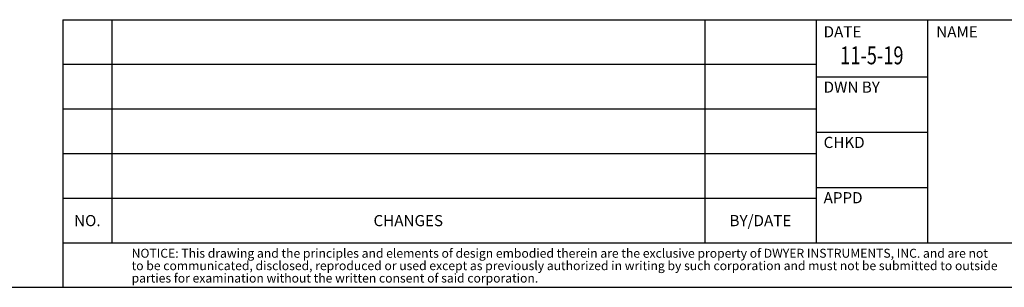
# Model space of a CAD drawing. Extents: x 0 to 21.1, y 0 to 15.6.
# Drawn here: x 10.5 to 16, y 0 to 1.5 of the extents above; entities that cross this region are included whole.
import ezdxf
from ezdxf.enums import TextEntityAlignment as Align

# ---------------------------------------------------------------- set-up
doc = ezdxf.new("R2010")
doc.units = 0
doc.header["$MEASUREMENT"] = 0
doc.layers.add('FORMAT', color=8, linetype='CONTINUOUS')
doc.layers.add('FORMATTEXT', color=7, linetype='CONTINUOUS')
doc.styles.add('ROMANS', font='romans.shx', dxfattribs={"width": 0.75})
doc.styles.add('STYLE1', font='romans.shx', dxfattribs={"width": 0.75, "height": 0.225})
doc.styles.add('STYLE2', font='romans.shx', dxfattribs={"height": 0.1})
doc.styles.add('STYLE3', font='romans.shx', dxfattribs={"height": 0.05})
doc.styles.add('STYLE4', font='romans.shx', dxfattribs={"height": 0.0625})

# ---------------------------------------------------------------- blocks, each defined once
blk = doc.blocks.new('DWYERC')
at = {"layer": 'FORMAT'}
for p, q in [((10.76, 1.5), (21, 1.5)), ((10.76, 1.5), (10.76, 0)), ((11.035, 1.5), (11.035, 0.25)), ((14.36, 1.5), (14.36, 0.25)), ((14.985, 1.5), (14.985, 0.25)), ((15.61, 1.5), (15.61, 0.25)), ((10.76, 1.25), (14.985, 1.25)), ((14.985, 1.18), (15.61, 1.18)), ((10.76, 1), (14.985, 1)), ((14.985, 0.87), (15.61, 0.87)), ((10.76, 0.75), (14.985, 0.75)), ((14.985, 0.56), (15.61, 0.56)), ((10.76, 0.5), (14.985, 0.5)), ((10.76, 0.25), (18.075, 0.25)), ((0, 0), (21, 0))]:
    blk.add_line(p, q, dxfattribs=at)
for s, height, style, p in [('DATE', 0.0625, 'ROMANS', (15.0269, 1.4009)), ('NAME', 0.0625, 'ROMANS', (15.6586, 1.4009)), ('DWN BY', 0.0625, 'ROMANS', (15.0269, 1.0909)), ('CHKD', 0.0625, 'ROMANS', (15.0269, 0.7809)), ('APPD', 0.0625, 'ROMANS', (15.0269, 0.4709)), ('NOTICE: This drawing and the principles and elements of design embodied therein are the exclusive property of DWYER INSTRUMENTS, INC. and are not', 0.05, 'STYLE3', (11.146, 0.1658)), ('to be communicated, disclosed, reproduced or used except as previously authorized in writing by such corporation and must not be submitted to outside ', 0.05, 'STYLE3', (11.146, 0.0961)), ('parties for examination without the written consent of said corporation.', 0.05, 'STYLE3', (11.146, 0.0265))]:
    blk.add_text(s, height=height, dxfattribs=dict(at, style=style)).set_placement(p)
at = {"layer": 'FORMAT', "style": 'ROMANS'}
for s, p in [('NO.', (10.8975, 0.3426)), ('CHANGES', (12.6975, 0.3426)), ('BY/DATE', (14.6725, 0.3426))]:
    blk.add_text(s, height=0.0625, dxfattribs=at).set_placement(p, align=Align.CENTER)
at = {"layer": 'FORMAT', "style": 'STYLE4', "flags": 4}
for tag, p in [('DECTOL', (20.1461, 1.6996)), ('ANGTOL', (19.5066, 1.593))]:
    blk.add_attdef(tag, p, '', height=0.0625, dxfattribs=at)
at = {"layer": 'FORMATTEXT', "style": 'ROMANS', "width": 0.9, "flags": 4}
blk.add_attdef('TOP_FR_NO', text='', height=0.1, dxfattribs=at).set_placement((20.8, 15.5291), align=Align.RIGHT)
blk.add_attdef('SIDE_FR_NO', text='', height=0.1, rotation=90, dxfattribs=at).set_placement((21.129, 15.3), align=Align.RIGHT)
at = {"layer": 'FORMATTEXT'}
for tag, height, style, width, p in [('SCALE', 0.1, 'STYLE4', 0.9, (16.8425, 1.55)), ('BYD', 0.07, 'STYLE4', 0.75, (14.6725, 1.39)), ('RBDN', 0.1, 'STYLE2', 0.75, (10.8975, 1.325)), ('DATED', 0.07, 'STYLE4', 0.75, (14.6725, 1.28)), ('RBCN', 0.1, 'STYLE2', 0.75, (10.8975, 1.075)), ('BYC', 0.07, 'STYLE4', 0.75, (14.6725, 1.14)), ('DATEC', 0.07, 'STYLE4', 0.75, (14.6725, 1.03)), ('BYB', 0.07, 'STYLE4', 0.75, (14.6725, 0.89)), ('RBBN', 0.1, 'STYLE2', 0.75, (10.8975, 0.825)), ('DATEB', 0.07, 'STYLE4', 0.75, (14.6725, 0.78)), ('RBAN', 0.1, 'STYLE2', 0.75, (10.8975, 0.575)), ('BYA', 0.07, 'STYLE4', 0.75, (14.6725, 0.64)), ('DATEA', 0.07, 'STYLE4', 0.75, (14.6725, 0.53))]:
    blk.add_attdef(tag, text='', height=height, dxfattribs=dict(at, style=style, width=width)).set_placement(p, align=Align.CENTER)
at = {"layer": 'FORMATTEXT', "style": 'STYLE4', "width": 0.9}
blk.add_attdef('WAS_PROJ#', text='', height=0.0625, dxfattribs=at).set_placement((20.8, 1.5125), align=Align.RIGHT)
at = {"layer": 'FORMATTEXT', "style": 'STYLE4', "width": 0.75}
for tag, p in [('REVBLKDTEXTTOP', (11.1195, 1.395)), ('REVBLKDTEXTBTTM', (11.1195, 1.28)), ('REVBLKCTEXTTOP', (11.1195, 1.145)), ('REVBLKCTEXTBTTM', (11.1195, 1.03)), ('REVBLKBTEXTTOP', (11.1195, 0.895)), ('REVBLKBTEXTBTTM', (11.1195, 0.78)), ('REVBLKATEXTTOP', (11.1195, 0.645)), ('REVBLKATEXTBTTM', (11.1195, 0.53))]:
    blk.add_attdef(tag, p, '', height=0.07, dxfattribs=at)
at = {"layer": 'FORMATTEXT', "flags": 4}
for tag, style, width, p in [('MATERIALFR', 'ROMANS', 0.75, (19.5375, 1.3459)), ('DATE', 'ROMANS', 0.75, (15.2975, 1.25)), ('T1L', 'STYLE2', 0.9, (16.8425, 1.1999)), ('MATERIALDESCR', 'ROMANS', 0.75, (19.5375, 1.1745)), ('T2L', 'STYLE2', 0.9, (16.8425, 1.0439)), ('FINISHFR', 'ROMANS', 0.75, (19.5375, 0.9795)), ('DRAFTER', 'ROMANS', 0.75, (15.2975, 0.94)), ('T3L', 'STYLE2', 0.9, (16.8425, 0.8879)), ('FINISHDESCR', 'ROMANS', 0.75, (19.5375, 0.8081)), ('T4L', 'STYLE2', 0.9, (16.8425, 0.7319)), ('T5L', 'STYLE2', 0.9, (16.8425, 0.5759)), ('T6L', 'STYLE2', 0.9, (16.8425, 0.4199)), ('APPDBY', 'ROMANS', 0.75, (15.2975, 0.32))]:
    blk.add_attdef(tag, text='', height=0.1, dxfattribs=dict(at, style=style, width=width)).set_placement(p, align=Align.CENTER)
at = {"layer": 'FORMATTEXT', "style": 'STYLE1', "width": 0.625, "flags": 4}
blk.add_attdef('DWG_FR#', (18.7449, 0.0861), '', height=0.2, dxfattribs=at)

msp = doc.modelspace()

# ---------------------------------------------------------------- block references
at = {"layer": 'FORMAT'}
ref = msp.add_blockref('DWYERC', (0, 0), dxfattribs=at)
ref.add_attrib('DATE', '11-5-19', dxfattribs={"layer": 'FORMATTEXT', "height": 0.1, "style": 'ROMANS', "width": 0.75, "flags": 4}).set_placement((15.2975, 1.25), align=Align.CENTER)

doc.saveas('drawing.dxf')
